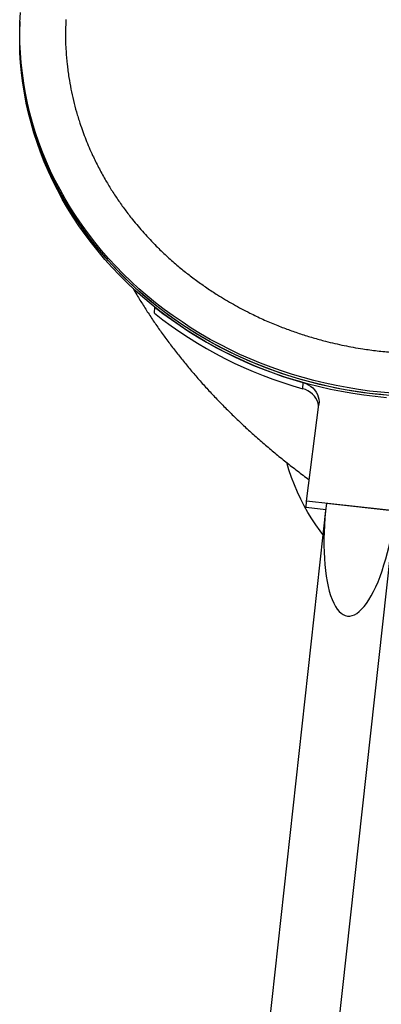
# Model space of a CAD drawing. Units: millimetres. Extents: x 531 to 718, y 238 to 626.
# Drawn here: x 531 to 570, y 414 to 522 of the extents above; entities that cross this region are included whole.
import ezdxf

# ---------------------------------------------------------------- set-up
doc = ezdxf.new("R2010")
doc.units = ezdxf.units.MM

msp = doc.modelspace()

# ---------------------------------------------------------------- linework, layer by layer
at = {"color": 7, "linetype": 'Continuous', "lineweight": 25}
for p, q in [((530.73, 521.25), (530.72, 520.98)), ((530.74, 521.52), (530.73, 521.25)), ((545.48, 489.58), (545.5, 490.25)), ((561.73, 481.31), (561.76, 481.99)), ((562.13, 468.98), (563.5, 479.59)), ((564.27, 468.29), (538.89, 237.83)), ((562.11, 468.3), (562.13, 468.98)), ((564.24, 468.06), (562.11, 468.3)), ((574.05, 467.67), (562.13, 468.98)), ((571.87, 467.91), (564.32, 468.74)), ((546.54, 237.83), (571.82, 467.46))]:
    msp.add_line(p, q, dxfattribs=at)
at = {"color": 7, "linetype": 'Continuous', "lineweight": 25, "flags": 128}
for points in [[(571.54, 480.82), (570.3, 480.93), (569.06, 481.06), (567.83, 481.23), (566.6, 481.43), (565.38, 481.66), (564.17, 481.92), (562.96, 482.21), (561.77, 482.53), (560.59, 482.88), (559.41, 483.26), (558.25, 483.67), (557.1, 484.11), (555.97, 484.58), (554.85, 485.07), (553.75, 485.6), (552.66, 486.15), (551.59, 486.72), (550.54, 487.33), (549.51, 487.96), (548.5, 488.62), (547.51, 489.3), (546.55, 490), (545.6, 490.73), (544.68, 491.49), (543.78, 492.26), (542.91, 493.06), (542.06, 493.88), (541.24, 494.72), (540.45, 495.59), (539.68, 496.47), (538.94, 497.37), (538.23, 498.28), (537.55, 499.22), (536.9, 500.17), (536.28, 501.14), (535.69, 502.12), (535.13, 503.12), (534.6, 504.13), (534.1, 505.15), (533.64, 506.18), (533.21, 507.23), (532.82, 508.28), (532.45, 509.35), (532.12, 510.42), (531.83, 511.51), (531.57, 512.59), (531.34, 513.69), (531.15, 514.79), (531, 515.89), (530.87, 517), (530.79, 518.1), (530.74, 519.21), (530.72, 520.33), (530.74, 521.44), (530.8, 522.54)], [(571.53, 480.55), (570.29, 480.66), (569.05, 480.79), (567.82, 480.96), (566.59, 481.16), (565.37, 481.39), (564.16, 481.65), (562.96, 481.94), (561.76, 482.26), (560.58, 482.61), (559.4, 482.99), (558.24, 483.4), (557.09, 483.84), (555.96, 484.3), (554.84, 484.8), (553.74, 485.32), (552.65, 485.88), (551.58, 486.45), (550.53, 487.06), (549.5, 487.69), (548.49, 488.35), (547.5, 489.03), (546.54, 489.73), (545.59, 490.46), (544.67, 491.22), (543.77, 491.99), (542.9, 492.79), (542.05, 493.61), (541.23, 494.45), (540.44, 495.31), (539.67, 496.19), (538.93, 497.09), (538.22, 498.01), (537.54, 498.95), (536.89, 499.9), (536.27, 500.87), (535.68, 501.85), (535.12, 502.84), (534.59, 503.85), (534.1, 504.88), (533.63, 505.91), (533.2, 506.96), (532.81, 508.01), (532.44, 509.08), (532.12, 510.15), (531.82, 511.23), (531.56, 512.32), (531.33, 513.42), (531.14, 514.51), (530.99, 515.62), (530.87, 516.72), (530.78, 517.83), (530.73, 518.94), (530.71, 520.05), (530.73, 521.16), (530.73, 521.25)], [(569.66, 480.45), (568.43, 480.6), (567.2, 480.78), (565.97, 481), (564.76, 481.24), (563.55, 481.52), (562.35, 481.82), (561.16, 482.16), (559.98, 482.52), (558.81, 482.92), (557.66, 483.34), (556.51, 483.8), (555.39, 484.28), (554.28, 484.79), (553.18, 485.32), (552.11, 485.89), (551.05, 486.48), (550.01, 487.1), (548.99, 487.74), (547.99, 488.41), (547.01, 489.11), (546.05, 489.82), (545.12, 490.57), (544.21, 491.33), (543.32, 492.12), (542.46, 492.93), (541.63, 493.76), (540.82, 494.61), (540.04, 495.48), (539.29, 496.37), (538.56, 497.28), (537.87, 498.21), (537.2, 499.15), (536.56, 500.11), (535.96, 501.08), (535.38, 502.07), (534.84, 503.08), (534.33, 504.09), (533.85, 505.12), (533.4, 506.16), (532.99, 507.21), (532.61, 508.27), (532.27, 509.34), (531.95, 510.42), (531.68, 511.51), (531.43, 512.6), (531.22, 513.69), (531.05, 514.79), (530.91, 515.9), (530.81, 517.01), (530.74, 518.12), (530.71, 519.23), (530.71, 520.34), (530.72, 520.98)], [(569.67, 480.72), (568.44, 480.87), (567.21, 481.06), (565.98, 481.27), (564.77, 481.51), (563.56, 481.79), (562.36, 482.09), (561.17, 482.43), (559.99, 482.8), (558.82, 483.19), (557.67, 483.61), (556.52, 484.07), (555.4, 484.55), (554.29, 485.06), (553.19, 485.6), (552.12, 486.16), (551.06, 486.75), (550.02, 487.37), (548.99, 488.01), (548, 488.68), (547.02, 489.38), (546.06, 490.1), (545.13, 490.84), (544.22, 491.6), (543.33, 492.39), (542.47, 493.2), (541.64, 494.03), (540.83, 494.88), (540.05, 495.75), (539.3, 496.64), (538.57, 497.55), (537.88, 498.48), (537.21, 499.42), (536.57, 500.38), (535.97, 501.35), (535.39, 502.34), (534.85, 503.35), (534.34, 504.36), (533.86, 505.39), (533.41, 506.43), (533, 507.48), (532.62, 508.55), (532.28, 509.61), (531.96, 510.69), (531.69, 511.78), (531.44, 512.87), (531.23, 513.96), (531.06, 515.07), (530.92, 516.17), (530.82, 517.28), (530.75, 518.39), (530.72, 519.5), (530.72, 520.61), (530.73, 521.25)], [(563.48, 479.41), (563.47, 479.47), (563.41, 479.74), (563.31, 480.01), (563.17, 480.27), (563, 480.5), (562.79, 480.72), (562.56, 480.91), (562.3, 481.07), (562.03, 481.21), (561.73, 481.31)], [(561.76, 481.99), (562.05, 481.88), (562.33, 481.75), (562.59, 481.59), (562.82, 481.4), (563.02, 481.18), (563.2, 480.94), (563.33, 480.69), (563.43, 480.42), (563.5, 480.15), (563.52, 479.87), (563.5, 479.59)], [(570.9, 480.33), (569.66, 480.45)], [(570.91, 480.6), (569.67, 480.72)], [(563.94, 465.34), (563.62, 465.74), (563.15, 466.39), (562.71, 467.05), (562.28, 467.75), (561.88, 468.47), (561.5, 469.21), (561.14, 469.98), (560.81, 470.77), (560.5, 471.59), (560.22, 472.43), (559.97, 473.22)]]:
    msp.add_lwpolyline(points, dxfattribs=at)
at = {"color": 7, "linetype": 'Continuous', "lineweight": 25}
for centre in [(574.07, 526.31), (574.05, 525.63)]:
    msp.add_arc(centre, 46, 231.603, 254.468, dxfattribs=at)
msp.add_ellipse((568.09, 468.32), major_axis=(1.47, 11.91), ratio=0.316346, start_param=1.574954, end_param=4.716547, dxfattribs=at)
for points, knots in [([(566.03, 574.12), (565.93, 574.04), (565.62, 573.79), (565.18, 573.33), (564.69, 572.76), (564.27, 572.18), (563.88, 571.55), (563.47, 570.79), (563.07, 569.88), (562.73, 568.87), (562.48, 567.88), (562.31, 566.98), (562.19, 566.08), (562.12, 565.19), (562.08, 564.27), (562.09, 563.18), (562.16, 561.9), (562.3, 560.54), (562.5, 559.25), (562.73, 558.1), (562.98, 556.97), (563.27, 555.87), (563.59, 554.75), (564.01, 553.45), (564.54, 551.96), (565.15, 550.4), (565.78, 548.96), (566.37, 547.68), (566.97, 546.45), (567.59, 545.27), (568.23, 544.08), (569.01, 542.72), (569.94, 541.18), (570.96, 539.6), (571.94, 538.16), (572.83, 536.91), (573.72, 535.71), (574.59, 534.58), (575.49, 533.46), (576.54, 532.19), (577.77, 530.77), (579.07, 529.35), (580.29, 528.08), (581.39, 526.99), (582.45, 525.97), (583.48, 525.01), (584.53, 524.08), (585.74, 523.04), (587.13, 521.92), (588.57, 520.81), (589.9, 519.85), (591.07, 519.04), (592.19, 518.31), (593.27, 517.64), (594.34, 517), (595.58, 516.32), (596.96, 515.6), (598.38, 514.94), (599.67, 514.4), (600.78, 513.97), (601.84, 513.6), (602.84, 513.29), (603.83, 513.03), (604.94, 512.77), (606.17, 512.55), (607.4, 512.4), (608.5, 512.34), (609.44, 512.34), (610.31, 512.38), (611.12, 512.47), (611.9, 512.6), (612.77, 512.8), (613.71, 513.09), (614.62, 513.48), (615.41, 513.91), (616.06, 514.33), (616.49, 514.66), (616.7, 514.84), (616.73, 514.87)], [0, 0, 0, 0, 0.006464, 0.019712, 0.031409, 0.043106, 0.054867, 0.066627, 0.083613, 0.100648, 0.113871, 0.127118, 0.138814, 0.150511, 0.162271, 0.174031, 0.191016, 0.20805, 0.221273, 0.234519, 0.246215, 0.257911, 0.26967, 0.28143, 0.298415, 0.315447, 0.32867, 0.341916, 0.353612, 0.365308, 0.377067, 0.388827, 0.405811, 0.422843, 0.436066, 0.449312, 0.461007, 0.472703, 0.484462, 0.496222, 0.513206, 0.530238, 0.543461, 0.556706, 0.568402, 0.580098, 0.591857, 0.603617, 0.6206, 0.637633, 0.650856, 0.664101, 0.675797, 0.687493, 0.699252, 0.711012, 0.727996, 0.745029, 0.758252, 0.771497, 0.783193, 0.794889, 0.806649, 0.818409, 0.835393, 0.852426, 0.865649, 0.878896, 0.890592, 0.902288, 0.914049, 0.925809, 0.942793, 0.959827, 0.973051, 0.986298, 0.997995, 1, 1, 1, 1]), ([(535.77, 521.74), (535.75, 521.21), (535.7, 520.06), (535.76, 518.42), (535.9, 516.84), (536.08, 515.46), (536.32, 514.14), (536.59, 512.88), (536.92, 511.63), (537.36, 510.2), (537.94, 508.61), (538.63, 507), (539.34, 505.54), (540.03, 504.29), (540.74, 503.11), (541.47, 502), (542.24, 500.92), (543.18, 499.69), (544.31, 498.36), (545.56, 497.04), (546.77, 495.87), (547.89, 494.89), (548.99, 493.98), (550.09, 493.15), (551.22, 492.35), (552.56, 491.47), (554.12, 490.54), (555.78, 489.66), (557.36, 488.91), (558.77, 488.31), (560.15, 487.78), (561.49, 487.31), (562.85, 486.89), (564.43, 486.45), (566.25, 486.03), (568.14, 485.69), (569.9, 485.45), (571.45, 485.3), (572.94, 485.2), (574.38, 485.15), (575.82, 485.16), (577.47, 485.21), (579.33, 485.35), (581.24, 485.59), (582.98, 485.88), (584.5, 486.19), (585.94, 486.54), (587.31, 486.92), (588.66, 487.35), (590.19, 487.89), (591.89, 488.57), (593.6, 489.36), (595.14, 490.15), (596.45, 490.89), (597.67, 491.65), (598.82, 492.41), (599.93, 493.21), (601.17, 494.18), (602.52, 495.33), (603.84, 496.57), (604.99, 497.77), (605.95, 498.86), (606.82, 499.94), (607.61, 501), (608.36, 502.09), (609.17, 503.37), (610.01, 504.86), (610.74, 506.31), (611.13, 507.23), (611.27, 507.56)], [0, 0, 0, 0, 0.016164, 0.035076, 0.049757, 0.064464, 0.07745, 0.090436, 0.103493, 0.116549, 0.135407, 0.154318, 0.169, 0.183706, 0.196692, 0.209678, 0.222735, 0.235791, 0.254649, 0.27356, 0.288241, 0.302948, 0.315934, 0.32892, 0.341976, 0.355033, 0.37389, 0.392801, 0.407483, 0.42219, 0.435176, 0.448162, 0.461218, 0.474275, 0.493132, 0.512044, 0.526726, 0.541433, 0.554419, 0.567405, 0.580462, 0.593519, 0.612377, 0.631288, 0.645971, 0.660678, 0.673665, 0.686651, 0.699709, 0.712766, 0.731624, 0.750537, 0.76522, 0.779928, 0.792915, 0.805902, 0.818961, 0.832019, 0.850878, 0.869791, 0.884475, 0.899185, 0.912173, 0.925161, 0.93822, 0.95128, 0.97014, 0.989055, 1, 1, 1, 1]), ([(543.13, 492.31), (543.26, 492.07), (543.63, 491.45), (544.24, 490.45), (544.97, 489.32), (545.73, 488.19), (546.53, 487.08), (547.35, 485.97), (548.21, 484.87), (549.09, 483.78), (550.01, 482.7), (550.96, 481.62), (551.94, 480.56), (552.96, 479.5), (554.01, 478.46), (555.09, 477.42), (556.2, 476.4), (557.35, 475.39), (558.52, 474.39), (559.73, 473.4), (560.98, 472.43), (561.88, 471.74), (562.37, 471.38), (562.44, 471.33)], [0, 0, 0, 0, 0.028472, 0.074883, 0.121677, 0.168875, 0.2165, 0.264576, 0.313122, 0.362161, 0.411709, 0.461785, 0.5124, 0.563564, 0.615281, 0.66755, 0.720364, 0.773708, 0.827559, 0.881889, 0.936658, 0.991824, 1, 1, 1, 1])]:
    msp.add_open_spline(points, degree=3, knots=knots, dxfattribs=at)

doc.saveas('drawing.dxf')
